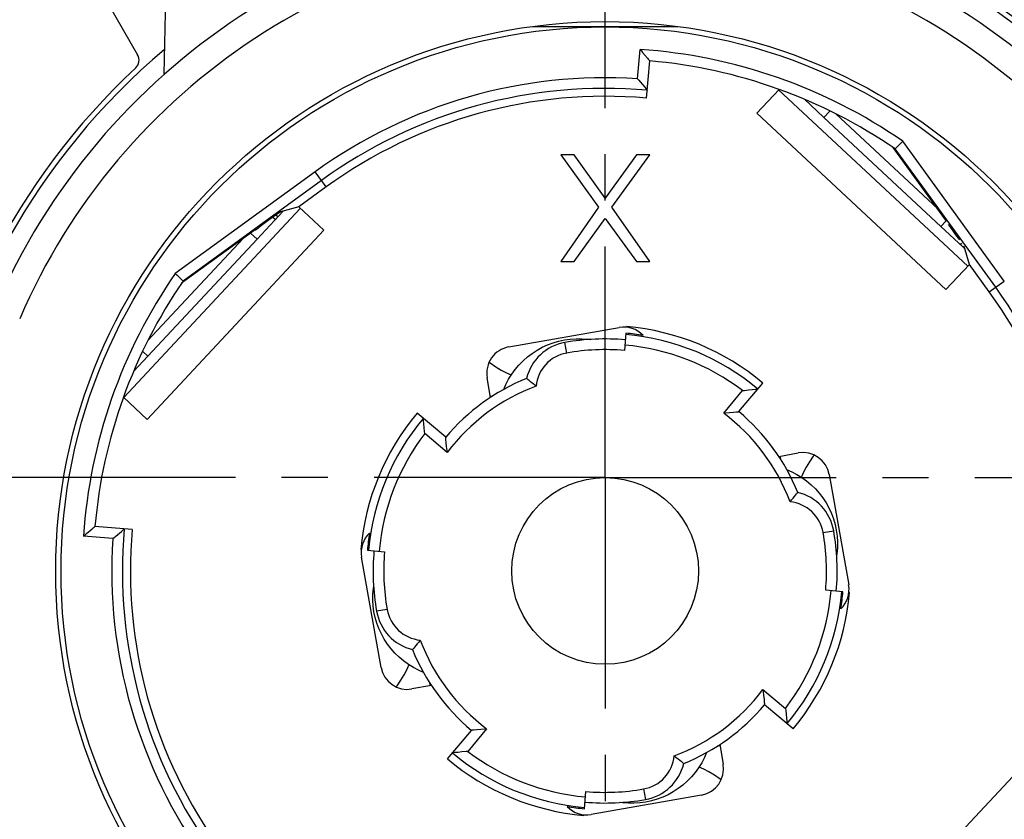
# Model space of a CAD drawing. Units: millimetres. Extents: x 0 to 420, y 0 to 297.
# Drawn here: x 78 to 115, y 201 to 231 of the extents above; entities that cross this region are included whole.
import ezdxf

# ---------------------------------------------------------------- set-up
doc = ezdxf.new("R2010")
doc.units = ezdxf.units.MM
doc.header["$LTSCALE"] = 23.1
doc.linetypes.add('CENTER', pattern=[0.6, 0.375, -0.075, 0.075, -0.075])
doc.layers.get('0').update_dxf_attribs({"linetype": 'CONTINUOUS'})
for name, color, linetype in [('AUSFORMSCHRAEGEN', 7, 'CONTINUOUS'), ('BEZUGSACHSEN', 7, 'CONTINUOUS'), ('RUNDUNGEN', 7, 'CONTINUOUS')]:
    doc.layers.add(name, color=color, linetype=linetype)

msp = doc.modelspace()

# ---------------------------------------------------------------- linework, layer by layer
at = {"color": 7, "linetype": 'CONTINUOUS'}
for p, q in [((102.7186, 231.0506), (97.2814, 231.0506)), ((98.34, 226.2506), (99.7567, 224.2931)), ((98.84, 226.2506), (98.34, 226.2506)), ((100.0067, 224.6335), (98.84, 226.2506)), ((101.1733, 226.2506), (100.0067, 224.6335)), ((100.2567, 224.2931), (101.6733, 226.2506)), ((101.6733, 226.2506), (101.1733, 226.2506)), ((99.7567, 224.2931), (98.34, 222.2506)), ((101.6733, 222.2506), (100.2567, 224.2931)), ((87.7257, 223.9266), (87.6551, 223.9925)), ((98.84, 222.2506), (100.0067, 223.8676)), ((100.0067, 223.8676), (101.1733, 222.2506)), ((113.4223, 222.7885), (113.4573, 222.8261)), ((98.34, 222.2506), (98.84, 222.2506)), ((101.1733, 222.2506), (101.6733, 222.2506)), ((96.3864, 219.0507), (100.5226, 219.78)), ((100.8018, 219.8156), (100.7996, 219.7899)), ((95.7042, 217.161), (95.5753, 217.8922)), ((106.5105, 214.9464), (107.2417, 215.0753)), ((108.4001, 214.2641), (109.1295, 210.1279)), ((90.835, 211.4524), (90.8607, 211.4502)), ((91.5999, 207.037), (90.8705, 211.1732)), ((109.165, 209.8487), (109.1393, 209.851)), ((93.4895, 206.3548), (92.7583, 206.2258)), ((104.2958, 204.1401), (104.4247, 203.4089)), ((103.6136, 202.2504), (99.4774, 201.5211)), ((99.1982, 201.4856), (99.2004, 201.5113))]:
    msp.add_line(p, q, dxfattribs=at)
at = {"color": 9, "linetype": 'CONTINUOUS'}
for p, q in [((113.5963, 222.0793), (106.5032, 228.6938)), ((88.5713, 224.2469), (81.9568, 217.1537)), ((87.6313, 223.8254), (87.5402, 223.9103)), ((113.3211, 222.8829), (113.3783, 222.9443))]:
    msp.add_line(p, q, dxfattribs=at)
at = {"color": 3, "linetype": 'CONTINUOUS'}
for p, q in [((107.4703, 228.3389), (108.2016, 227.6569)), ((86.9493, 223.094), (87.9262, 224.1417)), ((112.5897, 223.5649), (113.4223, 222.7885)), ((113.4911, 222.7243), (113.4297, 222.7816)), ((101.3999, 219.4888), (101.4064, 219.4993)), ((82.3229, 218.1328), (82.8573, 218.7059)), ((95.6532, 218.4835), (95.6906, 218.4542)), ((95.6906, 218.4542), (95.9015, 218.3103)), ((95.6968, 217.2029), (95.7953, 217.2202)), ((106.5523, 214.9537), (106.5697, 214.8553)), ((107.8036, 214.96), (107.6598, 214.7491)), ((107.833, 214.9974), (107.8036, 214.96)), ((91.1618, 212.0505), (91.1513, 212.057)), ((108.8382, 209.2507), (108.8487, 209.2442)), ((92.1964, 206.3411), (92.3402, 206.5521)), ((93.4477, 206.3474), (93.4303, 206.4459)), ((92.167, 206.3037), (92.1964, 206.3411)), ((104.3032, 204.0983), (104.2047, 204.0809)), ((104.3094, 202.847), (104.0985, 202.9908)), ((104.3468, 202.8176), (104.3094, 202.847)), ((98.6001, 201.8123), (98.5936, 201.8018))]:
    msp.add_line(p, q, dxfattribs=at)
for points in [[(96.1993, 217.4546), (96.28, 217.6433), (96.3812, 217.8387), (96.4965, 218.0262), (96.6253, 218.2049), (96.7674, 218.3741), (96.9214, 218.5325), (97.0861, 218.6786), (97.2609, 218.812), (97.4451, 218.9323), (97.6378, 219.039), (97.8386, 219.1314), (98.0456, 219.209), (98.2569, 219.2707)], [(98.2569, 219.2707), (98.4719, 219.3168), (98.6897, 219.3471)], [(98.6897, 219.3471), (98.9094, 219.3613), (99.1304, 219.3592), (99.3507, 219.341), (99.4334, 219.328)], [(95.9016, 218.3096), (96.1074, 218.1867), (96.2986, 218.0867), (96.4743, 218.0061), (96.4821, 218.0029)], [(107.6591, 214.7489), (107.5361, 214.5432), (107.4361, 214.3519), (107.3555, 214.1763), (107.3523, 214.1684)], [(106.8041, 214.4513), (106.9927, 214.3705), (107.1882, 214.2693), (107.3756, 214.1541), (107.5543, 214.0253), (107.7235, 213.8832), (107.8819, 213.7291), (108.028, 213.5644), (108.1614, 213.3897), (108.2818, 213.2055), (108.3884, 213.0127), (108.4808, 212.812), (108.5584, 212.605), (108.6202, 212.3937)], [(108.6202, 212.3937), (108.6663, 212.1787), (108.6965, 211.9608)], [(108.6965, 211.9608), (108.7107, 211.7411), (108.7086, 211.5202), (108.6904, 211.2999), (108.6774, 211.2172)], [(91.3035, 209.3403), (91.2893, 209.56), (91.2914, 209.781), (91.3096, 210.0013), (91.3226, 210.0839)], [(91.3798, 208.9074), (91.3337, 209.1225), (91.3035, 209.3403)], [(93.1959, 206.8499), (93.0073, 206.9306), (92.8118, 207.0318), (92.6244, 207.1471), (92.4457, 207.2759), (92.2765, 207.418), (92.1181, 207.572), (91.972, 207.7367), (91.8386, 207.9115), (91.7182, 208.0957), (91.6116, 208.2884), (91.5192, 208.4892), (91.4416, 208.6961), (91.3798, 208.9074)], [(92.3409, 206.5522), (92.4639, 206.758), (92.5639, 206.9492), (92.6445, 207.1249), (92.6477, 207.1327)], [(103.8007, 203.8465), (103.72, 203.6579), (103.6188, 203.4624), (103.5035, 203.2749), (103.3747, 203.0963), (103.2326, 202.927), (103.0786, 202.7686), (102.9139, 202.6226), (102.7391, 202.4891), (102.5549, 202.3688), (102.3622, 202.2622), (102.1614, 202.1697), (101.9544, 202.0922), (101.7431, 202.0304)], [(104.0984, 202.9915), (103.8926, 203.1145), (103.7014, 203.2144), (103.5257, 203.2951), (103.5179, 203.2983)], [(101.3103, 201.9541), (101.0906, 201.9399), (100.8696, 201.942), (100.6493, 201.9601), (100.5666, 201.9732)], [(101.7431, 202.0304), (101.5281, 201.9843), (101.3103, 201.9541)]]:
    msp.add_lwpolyline(points, dxfattribs=at)
at = {"color": 7, "linetype": 'CONTINUOUS'}
msp.add_circle((100, 210.6506), 20.4, dxfattribs=at)
for centre, radius, start, end in [((100, 210.6506), 25.6, 305.7425, 78.25104), ((100, 210.6506), 25.6, 130.17561, 293.26923), ((100.6963, 218.7952), 1, 43.67977, 100), ((100, 210.6506), 9.2, 50, 85), ((100, 210.6506), 8.9486, 80.87278, 85), ((96.5601, 218.0659), 1, 100, 190), ((100, 210.6506), 9.2, 140, 175), ((107.4153, 214.0905), 1, 10, 100), ((91.8554, 211.3468), 1, 133.67977, 190), ((100, 210.6506), 8.9486, 170.87278, 175), ((108.1446, 209.9543), 1, 313.67977, 10), ((100, 210.6506), 9.2, 320, 355), ((100, 210.6506), 8.9486, 350.87278, 355), ((92.5847, 207.2107), 1, 190, 280), ((100, 210.6506), 9.2, 230, 265), ((103.4399, 203.2353), 1, 280, 10), ((99.3037, 202.5059), 1, 223.67977, 280), ((100, 210.6506), 8.9486, 260.87278, 265)]:
    msp.add_arc(centre, radius, start, end, dxfattribs=at)
at = {"layer": 'AUSFORMSCHRAEGEN', "color": 7, "linetype": 'CONTINUOUS'}
for p, q in [((105.6848, 227.8162), (106.5185, 228.7102)), ((112.7779, 221.2017), (105.6848, 227.8162)), ((112.7985, 223.7701), (110.7938, 226.5293)), ((89.5377, 225.0506), (88.51, 224.304)), ((88.51, 224.304), (89.4489, 223.4285)), ((89.4489, 223.4285), (82.8344, 216.3353)), ((86.8805, 223.4491), (84.1213, 221.4444)), ((113.6534, 222.1405), (112.7779, 221.2017)), ((114.4001, 221.1128), (113.6534, 222.1405)), ((82.8344, 216.3353), (81.9404, 217.169)), ((110.5511, 197.8727), (117.1656, 204.9658))]:
    msp.add_line(p, q, dxfattribs=at)
msp.add_circle((100, 210.6506), 3.5, dxfattribs=at)
for centre, radius, start, end in [((100, 210.6506), 17.7994, 85, 126), ((113.0134, 223.4327), 0.4, 122.49403, 124.03309), ((87.2179, 223.664), 0.4, 212.49403, 214.34101), ((100, 210.6506), 17.7994, 355, 36), ((100, 210.6506), 17.7994, 175, 216)]:
    msp.add_arc(centre, radius, start, end, dxfattribs=at)
at = {"layer": 'BEZUGSACHSEN', "color": 7, "linetype": 'CENTER'}
for q in [(100, 258.0506), (56.1, 214.1506), (143.9, 214.1506), (100, 170.2506)]:
    msp.add_line((100, 214.1506), q, dxfattribs=at)
at = {"layer": 'BEZUGSACHSEN', "color": 7, "linetype": 'CONTINUOUS'}
msp.add_circle((100, 210.6506), 20.6, dxfattribs=at)
at = {"layer": 'RUNDUNGEN', "color": 7, "linetype": 'CONTINUOUS'}
for p, q in [((83.4735, 229.2754), (83.5328, 232.6751)), ((81.3693, 231.9198), (82.4734, 230.0076)), ((101.4053, 230.0946), (101.5833, 229.8846)), ((101.5513, 228.3823), (101.6734, 229.7775)), ((101.3092, 228.9957), (101.4867, 228.7865)), ((108.2016, 227.6569), (108.4236, 227.8949)), ((110.8768, 226.4824), (110.8712, 226.4764)), ((114.6409, 221.2878), (110.8712, 226.4764)), ((89.3628, 225.2915), (84.1741, 221.5217)), ((88.51, 224.304), (87.8314, 224.1153)), ((112.7909, 223.7806), (112.5897, 223.5649)), ((86.8876, 223.4383), (87.0022, 223.5215)), ((86.7052, 223.3217), (86.9493, 223.094)), ((113.6534, 222.1405), (113.4648, 222.8191)), ((84.1682, 221.5274), (84.1741, 221.5217)), ((100.7799, 219.5651), (100.7234, 218.919)), ((82.8573, 218.7059), (82.666, 218.8843)), ((105.0137, 216.6257), (105.9136, 217.6982)), ((94.0249, 215.6643), (92.9524, 216.5642)), ((82.2683, 212.2019), (80.8731, 212.324)), ((80.556, 212.0558), (80.7659, 212.2338)), ((81.6548, 211.9598), (81.8641, 212.1373)), ((91.0855, 211.4305), (91.7316, 211.374)), ((108.9145, 209.8707), (108.2684, 209.9272)), ((107.0476, 204.7369), (105.9751, 205.6368)), ((94.0864, 203.603), (94.9863, 204.6754)), ((99.2201, 201.7361), (99.2766, 202.3822))]:
    msp.add_line(p, q, dxfattribs=at)
at = {"layer": 'RUNDUNGEN', "color": 9, "linetype": 'CONTINUOUS'}
for p, q in [((101.2133, 229.1079), (101.3094, 230.2068)), ((112.4671, 224.2262), (108.6449, 227.7904)), ((114.9645, 221.5229), (111.1545, 226.7669)), ((89.1276, 225.6151), (83.8837, 221.8051)), ((89.5377, 225.0506), (89.1276, 225.6151)), ((86.4244, 223.1177), (82.8602, 219.2955)), ((114.4001, 221.1128), (114.9645, 221.5229)), ((98.5587, 218.8245), (98.4893, 219.2184)), ((104.4433, 216.5681), (105.1531, 217.414)), ((94.0824, 215.0938), (93.2365, 215.8036)), ((81.5427, 211.8638), (80.4438, 211.96)), ((108.1739, 212.0919), (108.5678, 212.1613)), ((91.8261, 209.2093), (91.4322, 209.1398)), ((105.9176, 206.2073), (106.7635, 205.4975)), ((95.5567, 204.733), (94.8469, 203.8871)), ((101.4413, 202.4767), (101.5107, 202.0827))]:
    msp.add_line(p, q, dxfattribs=at)
at = {"layer": 'RUNDUNGEN', "color": 3, "linetype": 'CONTINUOUS'}
for p, q in [((112.5897, 223.5649), (108.2016, 227.6569)), ((86.9493, 223.094), (82.8573, 218.7059))]:
    msp.add_line(p, q, dxfattribs=at)
at = {"layer": 'RUNDUNGEN', "color": 7, "linetype": 'CONTINUOUS'}
for points in [[(82.3998, 229.5152), (82.4449, 229.5651), (82.4803, 229.6202), (82.5065, 229.6814), (82.5222, 229.7464), (82.5266, 229.8142), (82.52, 229.882), (82.5022, 229.9461), (82.4734, 230.0076)], [(101.3094, 230.2068), (101.357, 230.1506), (101.4053, 230.0946)], [(101.5833, 229.8846), (101.6183, 229.8428), (101.6467, 229.8093), (101.6664, 229.7878), (101.6734, 229.7775)], [(101.2133, 229.1079), (101.2609, 229.0516), (101.3092, 228.9957)], [(101.4867, 228.7865), (101.5216, 228.7447), (101.5502, 228.7111), (101.5701, 228.6894), (101.5773, 228.6788)], [(111.1545, 226.7669), (111.1001, 226.7109), (110.8768, 226.4824)], [(83.8837, 221.8051), (83.9397, 221.7507), (84.1682, 221.5274)], [(97.4085, 217.5819), (97.3354, 217.6391), (97.267, 217.6936), (97.2057, 217.7437), (97.1529, 217.7877), (97.1095, 217.8241), (97.078, 217.8511), (97.0594, 217.8674), (97.0531, 217.8725)], [(105.1531, 217.414), (105.2263, 217.4225), (105.3743, 217.4377)], [(105.3743, 217.4377), (105.5153, 217.4516), (105.6343, 217.4629)], [(105.6343, 217.4629), (105.6795, 217.4667), (105.7097, 217.4681), (105.7226, 217.4706)], [(93.1877, 216.2849), (93.1838, 216.33), (93.1825, 216.3603), (93.18, 216.3732)], [(104.4433, 216.5681), (104.5168, 216.5768), (104.6652, 216.5924)], [(104.6652, 216.5924), (104.8064, 216.6067), (104.9256, 216.618)], [(104.9256, 216.618), (104.9708, 216.6219), (105.001, 216.6233), (105.0137, 216.6257)], [(93.2129, 216.0249), (93.1989, 216.1659), (93.1877, 216.2849)], [(93.2365, 215.8036), (93.2281, 215.8769), (93.2129, 216.0249)], [(94.0325, 215.5762), (94.0287, 215.6214), (94.0273, 215.6515), (94.0249, 215.6643)], [(94.0581, 215.3158), (94.0439, 215.457), (94.0325, 215.5762)], [(94.0824, 215.0938), (94.0737, 215.1674), (94.0581, 215.3158)], [(106.9314, 213.2421), (106.9885, 213.3152), (107.043, 213.3836), (107.0931, 213.4448), (107.1371, 213.4977), (107.1735, 213.541), (107.2005, 213.5725), (107.2168, 213.5912), (107.2219, 213.5974)], [(80.7659, 212.2338), (80.8078, 212.2689), (80.8413, 212.2973), (80.8628, 212.3169), (80.8731, 212.324)], [(80.4438, 211.96), (80.5, 212.0076), (80.556, 212.0558)], [(81.5427, 211.8638), (81.5989, 211.9115), (81.6548, 211.9598)], [(81.8641, 212.1373), (81.9059, 212.1722), (81.9395, 212.2007), (81.9611, 212.2207), (81.9717, 212.2278)], [(93.0686, 208.059), (93.0115, 207.9859), (92.957, 207.9176), (92.9069, 207.8563), (92.8629, 207.8035), (92.8265, 207.7601), (92.7995, 207.7286), (92.7832, 207.7099), (92.7781, 207.7037)], [(105.9176, 206.2073), (105.9263, 206.1337), (105.9419, 205.9853)], [(105.9419, 205.9853), (105.9561, 205.8441), (105.9675, 205.725)], [(105.9675, 205.725), (105.9713, 205.6797), (105.9727, 205.6496), (105.9751, 205.6368)], [(106.7635, 205.4975), (106.7719, 205.4243), (106.7871, 205.2762)], [(106.7871, 205.2762), (106.8011, 205.1353), (106.8123, 205.0163)], [(106.8123, 205.0163), (106.8162, 204.9711), (106.8175, 204.9408), (106.82, 204.9279)], [(95.0744, 204.6831), (95.0292, 204.6792), (94.999, 204.6778), (94.9863, 204.6754)], [(95.3348, 204.7087), (95.1936, 204.6944), (95.0744, 204.6831)], [(95.5567, 204.733), (95.4832, 204.7243), (95.3348, 204.7087)], [(94.3657, 203.8382), (94.3205, 203.8344), (94.2903, 203.8331), (94.2774, 203.8306)], [(94.6257, 203.8635), (94.4847, 203.8495), (94.3657, 203.8382)], [(94.8469, 203.8871), (94.7737, 203.8787), (94.6257, 203.8635)], [(102.5915, 203.7192), (102.6646, 203.6621), (102.733, 203.6075), (102.7943, 203.5575), (102.8471, 203.5135), (102.8905, 203.4771), (102.922, 203.45), (102.9406, 203.4338), (102.9469, 203.4287)]]:
    msp.add_lwpolyline(points, dxfattribs=at)
for centre, radius, start, end in [((100, 214.1506), 40.9, 108.00605, 107.5955), ((100, 210.6506), 34.7333, 104.84276, 75.15724), ((100, 210.6506), 34.4035, 104.98672, 75.01328), ((100, 210.6506), 24.9, 23.31145, 156.68855), ((100, 210.6506), 25.8, 308.56046, 76.98601), ((100, 210.6506), 19.2, 55.51411, 85), ((100, 210.6506), 25.8, 133.01399, 291.43954), ((100, 210.6506), 18.0972, 85, 126), ((100, 210.6506), 19.2, 145.51411, 175), ((100, 210.6506), 18.0972, 355, 36), ((100, 210.6506), 8.7, 85, 100), ((100, 210.6506), 8.9028, 50, 85), ((98.8018, 217.4457), 1.8, 100, 166.28585), ((100, 210.6506), 7.8, 112.1976, 140), ((100, 210.6506), 8.9028, 140, 175), ((100, 210.6506), 7.8, 22.1976, 50), ((106.7952, 211.8487), 1.8, 10, 76.28585), ((100, 210.6506), 18.0972, 175, 216), ((100, 210.6506), 8.7, 355, 10), ((100, 210.6506), 8.7, 175, 190), ((100, 210.6506), 8.9028, 320, 355), ((93.2048, 209.4524), 1.8, 190, 256.28585), ((100, 210.6506), 7.8, 202.1976, 230), ((100, 210.6506), 7.8, 292.1976, 320), ((100, 210.6506), 8.9028, 230, 265), ((101.1982, 203.8554), 1.8, 280, 346.28585), ((100, 210.6506), 8.7, 265, 280)]:
    msp.add_arc(centre, radius, start, end, dxfattribs=at)
at = {"layer": 'RUNDUNGEN', "color": 9, "linetype": 'CONTINUOUS'}
for centre, radius, start, end in [((100, 214.1506), 40.8158, 108.16886, 71.83114), ((100, 214.1506), 40.6158, 108.27025, 71.72975), ((100, 210.6506), 34.9039, 104.84276, 75.15724), ((100, 210.6506), 34.0035, 104.98672, 75.01328), ((100, 210.6506), 23.9, 23.31145, 156.68855), ((100, 210.6506), 19.6, 55.31194, 86.16938), ((100, 210.6506), 18.4971, 86.23912, 126), ((100, 210.6506), 19.6, 145.31194, 176.16938), ((100, 210.6506), 8.3, 85, 100), ((100, 210.6506), 8.5028, 52.69636, 85), ((98.8018, 217.4457), 1.4, 100, 174.41703), ((100, 210.6506), 7.4, 110.49997, 143.09858), ((100, 210.6506), 7.4, 20.49997, 53.09858), ((100, 210.6506), 8.5028, 142.69636, 175), ((106.7952, 211.8487), 1.4, 10, 84.41703), ((100, 210.6506), 8.3, 355, 10), ((100, 210.6506), 18.4971, 176.23912, 216), ((100, 210.6506), 8.3, 175, 190), ((100, 210.6506), 8.5028, 322.69636, 355), ((93.2048, 209.4524), 1.4, 190, 264.41703), ((100, 210.6506), 7.4, 200.49997, 233.09858), ((100, 210.6506), 7.4, 290.49997, 323.09858), ((100, 210.6506), 8.5028, 232.69636, 265), ((101.1982, 203.8554), 1.4, 280, 354.41703), ((100, 210.6506), 8.3, 265, 280)]:
    msp.add_arc(centre, radius, start, end, dxfattribs=at)
at = {"layer": 'RUNDUNGEN', "color": 7, "linetype": 'CONTINUOUS'}
for centre, major_axis, start_param, end_param in [((87.0075, 223.5166), (0.8242, 0.5988), 0.0188188, 1.5721618), ((112.866, 223.6431), (-0.5988, 0.8242), -2.3513655, -1.5694308)]:
    msp.add_ellipse(centre, major_axis=major_axis, ratio=0.0070245, start_param=start_param, end_param=end_param, dxfattribs=at)

doc.saveas('drawing.dxf')
